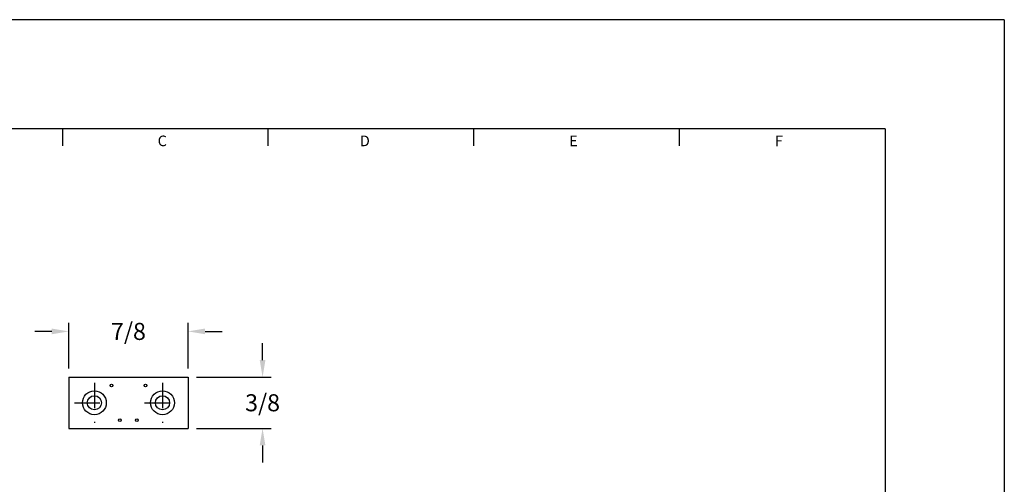
# Model space of a CAD drawing. Extents: x 0 to 191, y 0 to 35.
# Drawn here: x 4 to 11, y 5 to 8 of the extents above; entities that cross this region are included whole.
import ezdxf
from ezdxf.enums import TextEntityAlignment as Align

# ---------------------------------------------------------------- set-up
doc = ezdxf.new("R2010")
doc.units = 0
doc.header["$LTSCALE"] = 0.25
doc.header["$MEASUREMENT"] = 0
doc.linetypes.add('CENTER', pattern=[1.125, 0.75, -0.125, 0.125, -0.125])
doc.layers.get('0').update_dxf_attribs({"linetype": 'CONTINUOUS'})
for name, color, linetype in [('2', 2, 'CONTINUOUS'), ('3', 3, 'CONTINUOUS'), ('4', 4, 'CONTINUOUS')]:
    doc.layers.add(name, color=color, linetype=linetype)
doc.styles.add('SIMPLEX', font='SIMPLEX.shx')
doc.dimstyles.get("Standard").update_dxf_attribs({"dimtxt": 0.18, "dimasz": 0.18, "dimexe": 0.18, "dimexo": 0.0625, "dimgap": 0.09, "dimtad": 0, "dimtih": 1, "dimtoh": 1, "dimdec": 4, "dimzin": 0, "dimdsep": 46, "dimtxsty": 'STANDARD', "dimcen": 0.09, "dimadec": 0, "dimazin": 0, "dimtfac": 1, "dimtdec": 4, "dimtofl": 0, "dimtmove": 0, "dimatfit": 3, "dimfxl": 1, "dimtolj": 1, "dimtzin": 0, "dimarcsym": 0})

# ---------------------------------------------------------------- blocks, each defined once
blk = doc.blocks.new('*D11')
at = {"layer": '3', "color": 0, "linetype": 'ByBlock', "lineweight": -2}
for p, q in [((5.6072, 6.0041), (5.6072, 6.1291)), ((5.123, 5.8791), (5.6697, 5.8791)), ((5.123, 5.5041), (5.6697, 5.5041)), ((5.6072, 5.3791), (5.6072, 5.2541))]:
    blk.add_line(p, q, dxfattribs=at)
at = {"layer": '3', "color": 0}
for points in [[(5.5864, 6.0041), (5.628, 6.0041), (5.6072, 5.8791)], [(5.5864, 5.3791), (5.628, 5.3791), (5.6072, 5.5041)]]:
    blk.add_solid(points, dxfattribs=at)
at = {"layer": '3', "color": 0, "insert": (5.6072, 5.6916), "char_height": 0.125, "attachment_point": 5, "style": 'SIMPLEX'}
blk.add_mtext('\\A1;3/8', dxfattribs=at)
blk = doc.blocks.new('*D12')
at = {"layer": '3', "color": 0, "linetype": 'ByBlock', "lineweight": -2}
for p, q in [((4.0605, 6.2148), (3.9355, 6.2148)), ((4.1855, 5.9416), (4.1855, 6.2773)), ((5.0605, 5.9416), (5.0605, 6.2773)), ((5.1855, 6.2148), (5.3105, 6.2148))]:
    blk.add_line(p, q, dxfattribs=at)
at = {"layer": '3', "color": 0}
for points in [[(4.0605, 6.2356), (4.0605, 6.194), (4.1855, 6.2148)], [(5.1855, 6.2356), (5.1855, 6.194), (5.0605, 6.2148)]]:
    blk.add_solid(points, dxfattribs=at)
at = {"layer": '3', "color": 0, "insert": (4.623, 6.2148), "char_height": 0.125, "attachment_point": 5, "style": 'SIMPLEX'}
blk.add_mtext('\\A1;7/8', dxfattribs=at)

msp = doc.modelspace()

# ---------------------------------------------------------------- linework, layer by layer
for p, q in [((4.185474, 5.879114), (4.185474, 5.504114)), ((4.185474, 5.879114), (5.060474, 5.879114)), ((5.060474, 5.879114), (5.060474, 5.504114)), ((4.185474, 5.504114), (5.060474, 5.504114))]:
    msp.add_line(p, q)
for centre, radius in [((4.497974, 5.819114), 0.01005), ((4.747974, 5.819114), 0.01005), ((4.372974, 5.691614), 0.0875), ((4.372974, 5.691614), 0.052), ((4.872974, 5.691614), 0.0875), ((4.872974, 5.691614), 0.052), ((4.560474, 5.564114), 0.01005), ((4.685474, 5.564114), 0.01005)]:
    msp.add_circle(centre, radius)
at = {"layer": '3'}
for p, q in [((4.140616, 7.575126), (4.140616, 7.7)), ((5.649212, 7.575126), (5.649212, 7.7)), ((7.157808, 7.575126), (7.157808, 7.7)), ((8.666404, 7.575126), (8.666404, 7.7))]:
    msp.add_line(p, q, dxfattribs=at)
at = {"layer": '3', "linetype": 'CENTER'}
for p, q in [((4.372974, 5.838476), (4.372974, 5.544752)), ((4.872974, 5.838476), (4.872974, 5.544752)), ((4.226113, 5.691614), (4.507896, 5.691614)), ((4.740215, 5.691614), (5.019836, 5.691614))]:
    msp.add_line(p, q, dxfattribs=at)
at = {"layer": '4'}
for p, q in [((11.05, 8.5), (0, 8.5)), ((11.05, 8.5), (11.05, 0)), ((10.175, 7.7), (0.875, 7.7)), ((10.175, 7.7), (10.175, 0.8))]:
    msp.add_line(p, q, dxfattribs=at)

# ---------------------------------------------------------------- texts
at = {"layer": '2', "style": 'SIMPLEX'}
for s, p in [('C', (4.871241, 7.572559)), ('D', (6.357771, 7.572559)), ('E', (7.888024, 7.572559)), ('F', (9.396415, 7.572559))]:
    msp.add_text(s, height=0.078, dxfattribs=at).set_placement(p, align=Align.CENTER)

# ---------------------------------------------------------------- dimensions: what is measured, and where the dimension line sits
at = {"layer": '3'}
dim = msp.add_linear_dim(base=(5.060474, 6.214805), p1=(4.185474, 5.879114), p2=(5.060474, 5.879114), dimstyle='STANDARD', override={"dimtxt": 0.125, "dimasz": 0.125, "dimexe": 0.0625, "dimdec": 5, "dimzin": 4, "dimlunit": 5, "dimtxsty": 'SIMPLEX', "dimcen": -0.125, "dimtdec": 3, "dimtmove": 2, "dimfrac": 2, "dimtzin": 4, "dimarcsym": 1}, dxfattribs=at)
dim.commit()
dim.dimension.update_dxf_attribs({"geometry": '*D12', "text_midpoint": (4.622974, 6.214805)})
dim = msp.add_linear_dim(base=(5.607188, 5.879114), p1=(5.060474, 5.504114), p2=(5.060474, 5.879114), angle=90, dimstyle='STANDARD', override={"dimtxt": 0.125, "dimasz": 0.125, "dimexe": 0.0625, "dimdec": 5, "dimzin": 4, "dimlunit": 5, "dimtxsty": 'SIMPLEX', "dimcen": -0.125, "dimtdec": 3, "dimtmove": 2, "dimfrac": 2, "dimtzin": 4, "dimarcsym": 1}, dxfattribs=at)
dim.commit()
dim.dimension.update_dxf_attribs({"geometry": '*D11', "text_midpoint": (5.607188, 5.691614)})

doc.saveas('drawing.dxf')
